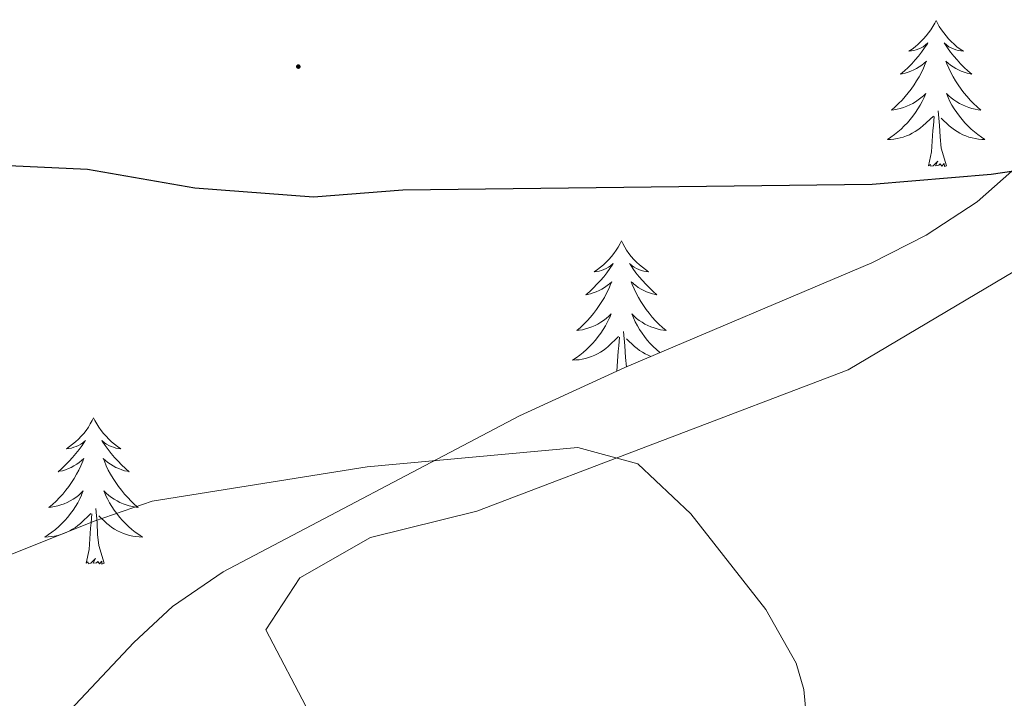
# Model space of a CAD drawing. Units: metres. Extents: x 596596 to 601093, y 4710203 to 4713236.
# Drawn here: x 598549 to 598629, y 4710781 to 4710836 of the extents above; entities that cross this region are included whole.
import ezdxf

# ---------------------------------------------------------------- set-up
doc = ezdxf.new("R2010")
doc.units = ezdxf.units.M
doc.header["$MEASUREMENT"] = 0
for name, color, linetype, lineweight in [('Carátula', 7, 'Continuous', 5), ('Level 35', 92, 'Continuous', 0), ('Level 36', 19, 'Continuous', 40), ('Level 4', 36, 'Continuous', 30), ('Level 5', 36, 'Continuous', 0), ('Level 7', 1, 'Continuous', 0)]:
    doc.layers.add(name, color=color, linetype=linetype, lineweight=lineweight)

# ---------------------------------------------------------------- blocks, each defined once
blk = doc.blocks.new('5PATER')
at = {"layer": 'Carátula', "linetype": 'Continuous', "lineweight": 5}
h = blk.add_hatch(color=250, dxfattribs=at)
edge = h.paths.add_edge_path()
edge.add_ellipse((0, 0.01), major_axis=(-1.33, -1.34), ratio=0.999422, start_angle=0, end_angle=360)

msp = doc.modelspace()

# ---------------------------------------------------------------- linework, layer by layer
at = {"layer": 'Level 35', "color": 92, "linetype": 'Continuous', "lineweight": 0, "ltscale": 0.5}
msp.add_polyline3d([(598669.06, 4710927.12, 385.48), (598663.98, 4710910.91, 385.13), (598661.02, 4710899.55, 385.04), (598659.49, 4710891.71, 385.04), (598658.77, 4710884.67, 384.92), (598659.49, 4710881.79, 384.89), (598659.8, 4710876.83, 384.46), (598659.57, 4710871.47, 383.66), (598657.93, 4710862.43, 382.1), (598656.91, 4710857.63, 380.93), (598655.29, 4710853.05, 379.75), (598651.7, 4710847.81, 378.92), (598642.09, 4710836.99, 377.57), (598635.58, 4710829.47, 376.24), (598632.22, 4710825.84, 375.57), (598627.05, 4710821.23, 374.69), (598622.88, 4710818.52, 374.1), (598618.44, 4710816.28, 373.53), (598598.3, 4710807.73, 371.26), (598589.73, 4710803.79, 370.58), (598565.57, 4710791.07, 369.2), (598561.44, 4710788.26, 368.86), (598558.29, 4710785.31, 368.51), (598544.77, 4710770.99, 366.8)], dxfattribs=at)
at = {"layer": 'Level 36', "color": 92, "linetype": 'Continuous', "lineweight": 0}
for points in [[(598572.61, 4710779.55, 367.79), (598569.05, 4710786.35, 367.97), (598571.81, 4710790.59, 368.06), (598577.57, 4710793.87, 368.15), (598586.25, 4710796.03, 368.42), (598616.53, 4710807.55, 370.94), (598638.09, 4710820.35, 373.85), (598651.93, 4710831.87, 375.98), (598670.25, 4710844.75, 377.42), (598699.65, 4710864.99, 381.05), (598706.93, 4710871.55, 382.7)], [(598623.69, 4710836.04, 0.01), (598623.58, 4710835.82, 0.01), (598623.42, 4710835.55, 0.01), (598623.25, 4710835.28, 0.01), (598623.07, 4710835.02, 0.01), (598622.88, 4710834.78, 0.01), (598622.67, 4710834.54, 0.01), (598622.45, 4710834.31, 0.01), (598622.22, 4710834.1, 0.01), (598621.98, 4710833.89, 0.01), (598621.73, 4710833.7, 0.01), (598621.47, 4710833.52, 0.01), (598621.67, 4710833.55, 0.01), (598621.87, 4710833.59, 0.01), (598622.07, 4710833.64, 0.01), (598622.27, 4710833.71, 0.01), (598622.46, 4710833.79, 0.01), (598622.64, 4710833.89, 0.01), (598622.81, 4710834.01, 0.01), (598623.02, 4710834.2, 0.01), (598622.98, 4710834.13, 0.01), (598622.75, 4710833.79, 0.01), (598622.5, 4710833.45, 0.01), (598622.25, 4710833.12, 0.01), (598621.98, 4710832.81, 0.01), (598621.7, 4710832.5, 0.01), (598621.41, 4710832.21, 0.01), (598621.1, 4710831.93, 0.01), (598620.79, 4710831.65, 0.01), (598620.91, 4710831.68, 0.01), (598621.16, 4710831.74, 0.01), (598621.4, 4710831.81, 0.01), (598621.64, 4710831.9, 0.01), (598621.87, 4710832, 0.01), (598622.09, 4710832.12, 0.01), (598622.31, 4710832.25, 0.01), (598622.52, 4710832.39, 0.01), (598622.71, 4710832.55, 0.01), (598622.9, 4710832.72, 0.01), (598622.81, 4710832.5, 0.01), (598622.66, 4710832.14, 0.01), (598622.49, 4710831.78, 0.01), (598622.3, 4710831.44, 0.01), (598622.1, 4710831.1, 0.01), (598621.89, 4710830.77, 0.01), (598621.66, 4710830.44, 0.01), (598621.42, 4710830.13, 0.01), (598621.17, 4710829.83, 0.01), (598620.91, 4710829.54, 0.01), (598620.63, 4710829.26, 0.01), (598620.35, 4710828.99, 0.01), (598620.05, 4710828.73, 0.01), (598620.24, 4710828.75, 0.01), (598620.51, 4710828.8, 0.01), (598620.77, 4710828.86, 0.01), (598621.03, 4710828.94, 0.01), (598621.29, 4710829.04, 0.01), (598621.54, 4710829.14, 0.01), (598621.78, 4710829.27, 0.01), (598622.01, 4710829.41, 0.01), (598622.24, 4710829.55, 0.01), (598622.45, 4710829.72, 0.01), (598622.66, 4710829.89, 0.01), (598622.85, 4710830.08, 0.01), (598622.71, 4710829.76, 0.01)], [(598623.69, 4710836.04, 0.01), (598623.8, 4710835.82, 0.01), (598623.95, 4710835.55, 0.01), (598624.12, 4710835.28, 0.01), (598624.31, 4710835.02, 0.01), (598624.5, 4710834.78, 0.01), (598624.71, 4710834.54, 0.01), (598624.93, 4710834.31, 0.01), (598625.15, 4710834.1, 0.01), (598625.39, 4710833.89, 0.01), (598625.65, 4710833.7, 0.01), (598625.91, 4710833.52, 0.01), (598625.71, 4710833.55, 0.01), (598625.5, 4710833.59, 0.01), (598625.31, 4710833.64, 0.01), (598625.11, 4710833.71, 0.01), (598624.92, 4710833.79, 0.01), (598624.74, 4710833.89, 0.01), (598624.57, 4710834.01, 0.01), (598624.36, 4710834.2, 0.01), (598624.4, 4710834.13, 0.01), (598624.63, 4710833.79, 0.01), (598624.87, 4710833.45, 0.01), (598625.13, 4710833.12, 0.01), (598625.4, 4710832.81, 0.01), (598625.68, 4710832.5, 0.01), (598625.97, 4710832.21, 0.01), (598626.27, 4710831.93, 0.01), (598626.59, 4710831.65, 0.01), (598626.46, 4710831.68, 0.01), (598626.22, 4710831.74, 0.01), (598625.97, 4710831.81, 0.01), (598625.74, 4710831.9, 0.01), (598625.51, 4710832, 0.01), (598625.29, 4710832.12, 0.01), (598625.07, 4710832.25, 0.01), (598624.86, 4710832.39, 0.01), (598624.67, 4710832.55, 0.01), (598624.48, 4710832.72, 0.01), (598624.57, 4710832.5, 0.01), (598624.72, 4710832.14, 0.01), (598624.89, 4710831.78, 0.01), (598625.08, 4710831.44, 0.01), (598625.28, 4710831.1, 0.01), (598625.49, 4710830.77, 0.01), (598625.72, 4710830.44, 0.01), (598625.96, 4710830.13, 0.01), (598626.21, 4710829.83, 0.01), (598626.47, 4710829.54, 0.01), (598626.75, 4710829.26, 0.01), (598627.03, 4710828.99, 0.01), (598627.33, 4710828.73, 0.01), (598627.13, 4710828.75, 0.01), (598626.87, 4710828.8, 0.01), (598626.6, 4710828.86, 0.01), (598626.35, 4710828.94, 0.01), (598626.09, 4710829.04, 0.01), (598625.84, 4710829.14, 0.01), (598625.6, 4710829.27, 0.01), (598625.37, 4710829.41, 0.01), (598625.14, 4710829.55, 0.01), (598624.93, 4710829.72, 0.01), (598624.72, 4710829.89, 0.01), (598624.53, 4710830.08, 0.01), (598624.67, 4710829.76, 0.01)], [(598622.705, 4710829.759, 0.01), (598622.555, 4710829.429, 0.01), (598622.385, 4710829.119, 0.01), (598622.205, 4710828.819, 0.01), (598622.005, 4710828.519, 0.01), (598621.795, 4710828.229, 0.01), (598621.575, 4710827.949, 0.01), (598621.345, 4710827.689, 0.01), (598621.095, 4710827.429, 0.01), (598620.835, 4710827.179, 0.01), (598620.575, 4710826.949, 0.01), (598620.295, 4710826.729, 0.01), (598620.005, 4710826.519, 0.01), (598619.715, 4710826.33, 0.01), (598619.975, 4710826.329, 0.01), (598620.245, 4710826.359, 0.01), (598620.505, 4710826.399, 0.01), (598620.765, 4710826.459, 0.01), (598621.015, 4710826.529, 0.01), (598621.265, 4710826.619, 0.01), (598621.515, 4710826.719, 0.01), (598621.745, 4710826.839, 0.01), (598621.975, 4710826.969, 0.01), (598622.205, 4710827.109, 0.01), (598622.415, 4710827.269, 0.01), (598622.615, 4710827.439, 0.01), (598623.465, 4710828.239, 0.01)], [(598624.665, 4710829.759, 0.01), (598624.815, 4710829.429, 0.01), (598624.985, 4710829.119, 0.01), (598625.165, 4710828.819, 0.01), (598625.375, 4710828.519, 0.01), (598625.585, 4710828.229, 0.01), (598625.805, 4710827.949, 0.01), (598626.045, 4710827.689, 0.01), (598626.285, 4710827.429, 0.01), (598626.545, 4710827.179, 0.01), (598626.815, 4710826.949, 0.01), (598627.095, 4710826.729, 0.01), (598627.385, 4710826.519, 0.01), (598627.675, 4710826.329, 0.01), (598627.405, 4710826.329, 0.01), (598627.145, 4710826.359, 0.01), (598626.885, 4710826.399, 0.01), (598626.625, 4710826.459, 0.01), (598626.365, 4710826.529, 0.01), (598626.115, 4710826.619, 0.01), (598625.875, 4710826.719, 0.01), (598625.635, 4710826.839, 0.01), (598625.405, 4710826.969, 0.01), (598625.185, 4710827.109, 0.01), (598624.975, 4710827.269, 0.01), (598624.765, 4710827.439, 0.01), (598624.115, 4710828.059, 0.01)], [(598624.54, 4710824.19, 0.01), (598624.11, 4710825.63, 0.01), (598624.02, 4710826.53, 0.01), (598623.97, 4710827.48, 0.01), (598623.87, 4710828.65, 0.01)], [(598623.07, 4710824.19, 0.01), (598623.31, 4710825.31, 0.01), (598623.43, 4710827.05, 0.01), (598623.47, 4710827.48, 0.01), (598623.54, 4710828.21, 0.01)], [(598624.54, 4710824.19, 0.01), (598624.37, 4710824.12, 0.01), (598624.35, 4710824.36, 0.01), (598624.16, 4710824.14, 0.01), (598624.03, 4710824.34, 0.01), (598623.91, 4710824.23, 0.01), (598623.64, 4710824.18, 0.01), (598623.84, 4710824.57, 0.01), (598623.45, 4710824.19, 0.01), (598623.27, 4710824.14, 0.01), (598623.23, 4710824.3, 0.01), (598623.07, 4710824.19, 0.01)], [(598598.03, 4710818.05, 0.01), (598597.92, 4710817.84, 0.01), (598597.76, 4710817.56, 0.01), (598597.6, 4710817.29, 0.01), (598597.41, 4710817.04, 0.01), (598597.22, 4710816.79, 0.01), (598597.01, 4710816.55, 0.01), (598596.79, 4710816.33, 0.01), (598596.56, 4710816.11, 0.01), (598596.32, 4710815.91, 0.01), (598596.07, 4710815.72, 0.01), (598595.81, 4710815.54, 0.01), (598596.01, 4710815.56, 0.01), (598596.21, 4710815.6, 0.01), (598596.41, 4710815.65, 0.01), (598596.61, 4710815.72, 0.01), (598596.8, 4710815.81, 0.01), (598596.98, 4710815.91, 0.01), (598597.15, 4710816.02, 0.01), (598597.36, 4710816.21, 0.01), (598597.32, 4710816.15, 0.01), (598597.09, 4710815.8, 0.01), (598596.84, 4710815.46, 0.01), (598596.59, 4710815.14, 0.01), (598596.32, 4710814.82, 0.01), (598596.04, 4710814.52, 0.01), (598595.75, 4710814.22, 0.01), (598595.45, 4710813.94, 0.01), (598595.13, 4710813.67, 0.01), (598595.26, 4710813.69, 0.01), (598595.5, 4710813.75, 0.01), (598595.74, 4710813.82, 0.01), (598595.98, 4710813.91, 0.01), (598596.21, 4710814.01, 0.01), (598596.43, 4710814.13, 0.01), (598596.65, 4710814.26, 0.01), (598596.86, 4710814.41, 0.01), (598597.05, 4710814.57, 0.01), (598597.24, 4710814.73, 0.01), (598597.15, 4710814.51, 0.01), (598597, 4710814.15, 0.01), (598596.83, 4710813.8, 0.01), (598596.64, 4710813.45, 0.01), (598596.44, 4710813.11, 0.01), (598596.23, 4710812.78, 0.01), (598596, 4710812.46, 0.01), (598595.76, 4710812.15, 0.01), (598595.51, 4710811.84, 0.01), (598595.25, 4710811.55, 0.01), (598594.97, 4710811.27, 0.01), (598594.69, 4710811, 0.01), (598594.39, 4710810.74, 0.01), (598594.59, 4710810.77, 0.01), (598594.85, 4710810.81, 0.01), (598595.11, 4710810.88, 0.01), (598595.37, 4710810.96, 0.01), (598595.63, 4710811.05, 0.01), (598595.88, 4710811.16, 0.01), (598596.12, 4710811.28, 0.01), (598596.35, 4710811.42, 0.01), (598596.58, 4710811.57, 0.01), (598596.79, 4710811.73, 0.01), (598597, 4710811.91, 0.01), (598597.19, 4710812.1, 0.01), (598597.05, 4710811.77, 0.01)], [(598598.03, 4710818.05, 0.01), (598598.14, 4710817.84, 0.01), (598598.3, 4710817.56, 0.01), (598598.46, 4710817.29, 0.01), (598598.65, 4710817.04, 0.01), (598598.84, 4710816.79, 0.01), (598599.05, 4710816.55, 0.01), (598599.27, 4710816.33, 0.01), (598599.5, 4710816.11, 0.01), (598599.74, 4710815.91, 0.01), (598599.99, 4710815.72, 0.01), (598600.25, 4710815.54, 0.01), (598600.05, 4710815.56, 0.01), (598599.85, 4710815.6, 0.01), (598599.65, 4710815.65, 0.01), (598599.45, 4710815.72, 0.01), (598599.26, 4710815.81, 0.01), (598599.08, 4710815.91, 0.01), (598598.91, 4710816.02, 0.01), (598598.7, 4710816.21, 0.01), (598598.74, 4710816.15, 0.01), (598598.97, 4710815.8, 0.01), (598599.22, 4710815.46, 0.01), (598599.47, 4710815.14, 0.01), (598599.74, 4710814.82, 0.01), (598600.02, 4710814.52, 0.01), (598600.31, 4710814.22, 0.01), (598600.61, 4710813.94, 0.01), (598600.93, 4710813.67, 0.01), (598600.8, 4710813.69, 0.01), (598600.56, 4710813.75, 0.01), (598600.32, 4710813.82, 0.01), (598600.08, 4710813.91, 0.01), (598599.85, 4710814.01, 0.01), (598599.63, 4710814.13, 0.01), (598599.41, 4710814.26, 0.01), (598599.2, 4710814.41, 0.01), (598599.01, 4710814.57, 0.01)], [(598599.014, 4710814.572, 0.01), (598598.824, 4710814.732, 0.01), (598598.913, 4710814.512, 0.01), (598599.063, 4710814.152, 0.01), (598599.233, 4710813.802, 0.01), (598599.423, 4710813.452, 0.01), (598599.623, 4710813.112, 0.01), (598599.833, 4710812.782, 0.01), (598600.063, 4710812.462, 0.01), (598600.303, 4710812.152, 0.01), (598600.553, 4710811.842, 0.01), (598600.813, 4710811.552, 0.01), (598601.093, 4710811.272, 0.01), (598601.373, 4710811.002, 0.01), (598601.673, 4710810.742, 0.01), (598601.473, 4710810.772, 0.01), (598601.213, 4710810.812, 0.01), (598600.953, 4710810.882, 0.01), (598600.693, 4710810.962, 0.01), (598600.433, 4710811.052, 0.01), (598600.183, 4710811.162, 0.01), (598599.943, 4710811.282, 0.01), (598599.713, 4710811.422, 0.01), (598599.483, 4710811.572, 0.01), (598599.273, 4710811.732, 0.01), (598599.063, 4710811.912, 0.01), (598598.873, 4710812.102, 0.01), (598599.013, 4710811.772, 0.01), (598599.163, 4710811.452, 0.01), (598599.333, 4710811.132, 0.01), (598599.513, 4710810.832, 0.01), (598599.713, 4710810.532, 0.01), (598599.923, 4710810.252, 0.01), (598600.143, 4710809.972, 0.01), (598600.383, 4710809.702, 0.01), (598600.633, 4710809.442, 0.01), (598600.883, 4710809.202, 0.01), (598601.153, 4710808.962, 0.01), (598601.173, 4710808.952, 0.01)], [(598597.053, 4710811.773, 0.01), (598596.903, 4710811.453, 0.01), (598596.733, 4710811.133, 0.01), (598596.553, 4710810.833, 0.01), (598596.353, 4710810.533, 0.01), (598596.143, 4710810.253, 0.01), (598595.923, 4710809.973, 0.01), (598595.683, 4710809.703, 0.01), (598595.433, 4710809.443, 0.01), (598595.183, 4710809.203, 0.01), (598594.913, 4710808.963, 0.01), (598594.633, 4710808.743, 0.01), (598594.343, 4710808.533, 0.01), (598594.053, 4710808.343, 0.01), (598594.313, 4710808.353, 0.01), (598594.583, 4710808.373, 0.01), (598594.843, 4710808.413, 0.01), (598595.103, 4710808.473, 0.01), (598595.353, 4710808.543, 0.01), (598595.603, 4710808.633, 0.01), (598595.853, 4710808.733, 0.01), (598596.093, 4710808.853, 0.01), (598596.323, 4710808.983, 0.01), (598596.543, 4710809.133, 0.01), (598596.753, 4710809.283, 0.01), (598596.953, 4710809.453, 0.01), (598597.803, 4710810.252, 0.01)], [(598597.66, 4710807.43, 0.01), (598597.77, 4710809.06, 0.01), (598597.82, 4710809.5, 0.01), (598597.88, 4710810.22, 0.01)], [(598598.44, 4710807.79, 0.01), (598598.36, 4710808.55, 0.01), (598598.31, 4710809.5, 0.01), (598598.21, 4710810.66, 0.01)], [(598600.44, 4710808.64, 0.01), (598600.21, 4710808.73, 0.01), (598599.97, 4710808.85, 0.01), (598599.74, 4710808.98, 0.01), (598599.52, 4710809.13, 0.01), (598599.31, 4710809.28, 0.01), (598599.11, 4710809.45, 0.01), (598598.45, 4710810.07, 0.01)], [(598555, 4710803.63, 0.01), (598554.89, 4710803.41, 0.01), (598554.73, 4710803.13, 0.01), (598554.57, 4710802.87, 0.01), (598554.38, 4710802.61, 0.01), (598554.19, 4710802.36, 0.01), (598553.98, 4710802.13, 0.01), (598553.76, 4710801.9, 0.01), (598553.53, 4710801.68, 0.01), (598553.29, 4710801.48, 0.01), (598553.04, 4710801.29, 0.01), (598552.78, 4710801.11, 0.01), (598552.98, 4710801.13, 0.01), (598553.19, 4710801.17, 0.01), (598553.38, 4710801.23, 0.01), (598553.58, 4710801.3, 0.01), (598553.77, 4710801.38, 0.01), (598553.95, 4710801.48, 0.01), (598554.12, 4710801.59, 0.01), (598554.33, 4710801.78, 0.01), (598554.29, 4710801.72, 0.01), (598554.06, 4710801.37, 0.01), (598553.81, 4710801.04, 0.01), (598553.56, 4710800.71, 0.01), (598553.29, 4710800.4, 0.01), (598553.01, 4710800.09, 0.01), (598552.72, 4710799.8, 0.01), (598552.41, 4710799.51, 0.01), (598552.1, 4710799.24, 0.01), (598552.23, 4710799.27, 0.01), (598552.47, 4710799.32, 0.01), (598552.71, 4710799.4, 0.01), (598552.95, 4710799.49, 0.01), (598553.18, 4710799.59, 0.01), (598553.4, 4710799.71, 0.01), (598553.62, 4710799.84, 0.01), (598553.83, 4710799.98, 0.01), (598554.02, 4710800.14, 0.01), (598554.21, 4710800.31, 0.01), (598554.12, 4710800.09, 0.01), (598553.97, 4710799.73, 0.01), (598553.8, 4710799.37, 0.01), (598553.61, 4710799.03, 0.01), (598553.41, 4710798.69, 0.01), (598553.2, 4710798.35, 0.01), (598552.97, 4710798.03, 0.01), (598552.73, 4710797.72, 0.01), (598552.48, 4710797.42, 0.01), (598552.22, 4710797.13, 0.01), (598551.94, 4710796.84, 0.01), (598551.66, 4710796.57, 0.01), (598551.36, 4710796.32, 0.01), (598551.55, 4710796.34, 0.01), (598551.82, 4710796.39, 0.01), (598552.09, 4710796.45, 0.01), (598552.34, 4710796.53, 0.01), (598552.6, 4710796.62, 0.01), (598552.85, 4710796.73, 0.01), (598553.09, 4710796.85, 0.01), (598553.32, 4710796.99, 0.01), (598553.55, 4710797.14, 0.01), (598553.76, 4710797.31, 0.01), (598553.97, 4710797.48, 0.01), (598554.16, 4710797.67, 0.01), (598554.02, 4710797.34, 0.01)], [(598555, 4710803.63, 0.01), (598555.11, 4710803.41, 0.01), (598555.27, 4710803.13, 0.01), (598555.43, 4710802.87, 0.01), (598555.62, 4710802.61, 0.01), (598555.81, 4710802.36, 0.01), (598556.02, 4710802.13, 0.01), (598556.24, 4710801.9, 0.01), (598556.47, 4710801.68, 0.01), (598556.71, 4710801.48, 0.01), (598556.96, 4710801.29, 0.01), (598557.22, 4710801.11, 0.01), (598557.02, 4710801.13, 0.01), (598556.81, 4710801.17, 0.01), (598556.62, 4710801.23, 0.01), (598556.42, 4710801.3, 0.01), (598556.23, 4710801.38, 0.01), (598556.05, 4710801.48, 0.01), (598555.88, 4710801.59, 0.01), (598555.67, 4710801.78, 0.01), (598555.71, 4710801.72, 0.01), (598555.94, 4710801.37, 0.01), (598556.19, 4710801.04, 0.01), (598556.44, 4710800.71, 0.01), (598556.71, 4710800.4, 0.01), (598556.99, 4710800.09, 0.01), (598557.28, 4710799.8, 0.01), (598557.59, 4710799.51, 0.01), (598557.9, 4710799.24, 0.01), (598557.77, 4710799.27, 0.01), (598557.53, 4710799.32, 0.01), (598557.29, 4710799.4, 0.01), (598557.05, 4710799.49, 0.01), (598556.82, 4710799.59, 0.01), (598556.6, 4710799.71, 0.01), (598556.38, 4710799.84, 0.01), (598556.17, 4710799.98, 0.01), (598555.98, 4710800.14, 0.01), (598555.79, 4710800.31, 0.01), (598555.88, 4710800.09, 0.01), (598556.03, 4710799.73, 0.01), (598556.2, 4710799.37, 0.01), (598556.39, 4710799.03, 0.01), (598556.59, 4710798.69, 0.01), (598556.8, 4710798.35, 0.01), (598557.03, 4710798.03, 0.01), (598557.27, 4710797.72, 0.01), (598557.52, 4710797.42, 0.01), (598557.78, 4710797.13, 0.01), (598558.06, 4710796.84, 0.01), (598558.34, 4710796.57, 0.01), (598558.64, 4710796.32, 0.01), (598558.45, 4710796.34, 0.01), (598558.18, 4710796.39, 0.01), (598557.91, 4710796.45, 0.01), (598557.66, 4710796.53, 0.01), (598557.4, 4710796.62, 0.01), (598557.15, 4710796.73, 0.01), (598556.91, 4710796.85, 0.01), (598556.68, 4710796.99, 0.01), (598556.45, 4710797.14, 0.01), (598556.24, 4710797.31, 0.01), (598556.03, 4710797.48, 0.01), (598555.84, 4710797.67, 0.01), (598555.98, 4710797.34, 0.01)], [(598554.022, 4710797.338, 0.01), (598553.872, 4710797.018, 0.01), (598553.702, 4710796.708, 0.01), (598553.522, 4710796.398, 0.01), (598553.322, 4710796.108, 0.01), (598553.112, 4710795.818, 0.01), (598552.892, 4710795.538, 0.01), (598552.652, 4710795.268, 0.01), (598552.412, 4710795.008, 0.01), (598552.152, 4710794.768, 0.01), (598551.882, 4710794.538, 0.01), (598551.602, 4710794.308, 0.01), (598551.312, 4710794.108, 0.01), (598551.022, 4710793.908, 0.01), (598551.292, 4710793.918, 0.01), (598551.552, 4710793.948, 0.01), (598551.812, 4710793.988, 0.01), (598552.072, 4710794.048, 0.01), (598552.322, 4710794.118, 0.01), (598552.572, 4710794.208, 0.01), (598552.822, 4710794.308, 0.01), (598553.062, 4710794.418, 0.01), (598553.292, 4710794.548, 0.01), (598553.512, 4710794.698, 0.01), (598553.722, 4710794.858, 0.01), (598553.922, 4710795.028, 0.01), (598554.772, 4710795.828, 0.01)], [(598555.982, 4710797.338, 0.01), (598556.132, 4710797.018, 0.01), (598556.302, 4710796.708, 0.01), (598556.482, 4710796.398, 0.01), (598556.682, 4710796.108, 0.01), (598556.892, 4710795.818, 0.01), (598557.112, 4710795.538, 0.01), (598557.352, 4710795.267, 0.01), (598557.592, 4710795.007, 0.01), (598557.852, 4710794.767, 0.01), (598558.121, 4710794.537, 0.01), (598558.401, 4710794.307, 0.01), (598558.691, 4710794.107, 0.01), (598558.981, 4710793.907, 0.01), (598558.711, 4710793.917, 0.01), (598558.451, 4710793.947, 0.01), (598558.191, 4710793.987, 0.01), (598557.931, 4710794.047, 0.01), (598557.681, 4710794.117, 0.01), (598557.431, 4710794.208, 0.01), (598557.181, 4710794.308, 0.01), (598556.942, 4710794.418, 0.01), (598556.712, 4710794.548, 0.01), (598556.492, 4710794.698, 0.01), (598556.282, 4710794.858, 0.01), (598556.082, 4710795.028, 0.01), (598555.422, 4710795.648, 0.01)], [(598554.38, 4710791.78, 0.01), (598554.63, 4710792.9, 0.01), (598554.74, 4710794.64, 0.01), (598554.79, 4710795.07, 0.01), (598554.85, 4710795.79, 0.01)], [(598555.85, 4710791.78, 0.01), (598555.42, 4710793.22, 0.01), (598555.33, 4710794.12, 0.01), (598555.29, 4710795.07, 0.01), (598555.18, 4710796.23, 0.01)], [(598555.85, 4710791.78, 0.01), (598555.68, 4710791.71, 0.01), (598555.66, 4710791.95, 0.01), (598555.47, 4710791.73, 0.01), (598555.35, 4710791.93, 0.01), (598555.23, 4710791.82, 0.01), (598554.96, 4710791.77, 0.01), (598555.15, 4710792.16, 0.01), (598554.77, 4710791.78, 0.01), (598554.58, 4710791.73, 0.01), (598554.54, 4710791.89, 0.01), (598554.38, 4710791.78, 0.01)]]:
    msp.add_polyline3d(points, dxfattribs=at)
at = {"layer": 'Level 4', "color": 36, "linetype": 'Continuous', "lineweight": 30}
msp.add_polyline3d([(598662.07, 4710776.03, 375.01), (598656.39, 4710796.18, 375.01), (598652.54, 4710804.93, 375.01), (598647.53, 4710814.51, 375.01), (598644.37, 4710819.87, 375.01), (598640.73, 4710823.87, 375.01), (598635.76, 4710824.58, 375.01), (598628.17, 4710823.47, 375.01), (598618.49, 4710822.67, 375.01), (598580.21, 4710822.19, 375.01), (598572.93, 4710821.63, 375.01), (598563.25, 4710822.35, 375.01), (598554.49, 4710823.87, 375.01), (598537.53, 4710824.67, 375.01)], dxfattribs=at)
at = {"layer": 'Level 5', "color": 36, "linetype": 'Continuous', "lineweight": 0}
msp.add_polyline3d([(598613.37, 4710776.51, 370.01), (598612.91, 4710781.48, 370.01), (598612.29, 4710783.63, 370.01), (598609.82, 4710787.99, 370.01), (598603.69, 4710795.79, 370.01), (598599.37, 4710799.87, 370.01), (598594.49, 4710801.21, 370.01), (598577.29, 4710799.63, 370.01), (598559.77, 4710796.83, 370.01), (598555.05, 4710795.2, 370.01), (598522.73, 4710782.28, 370.01)], dxfattribs=at)

# ---------------------------------------------------------------- block references
at = {"layer": 'Level 7', "color": 19, "linetype": 'Continuous', "lineweight": 0, "xscale": 0.09999983015004542, "yscale": 0.09999983015004542}
msp.add_blockref('5PATER', (598571.69, 4710832.27, 378.05), dxfattribs=at)

doc.saveas('drawing.dxf')
